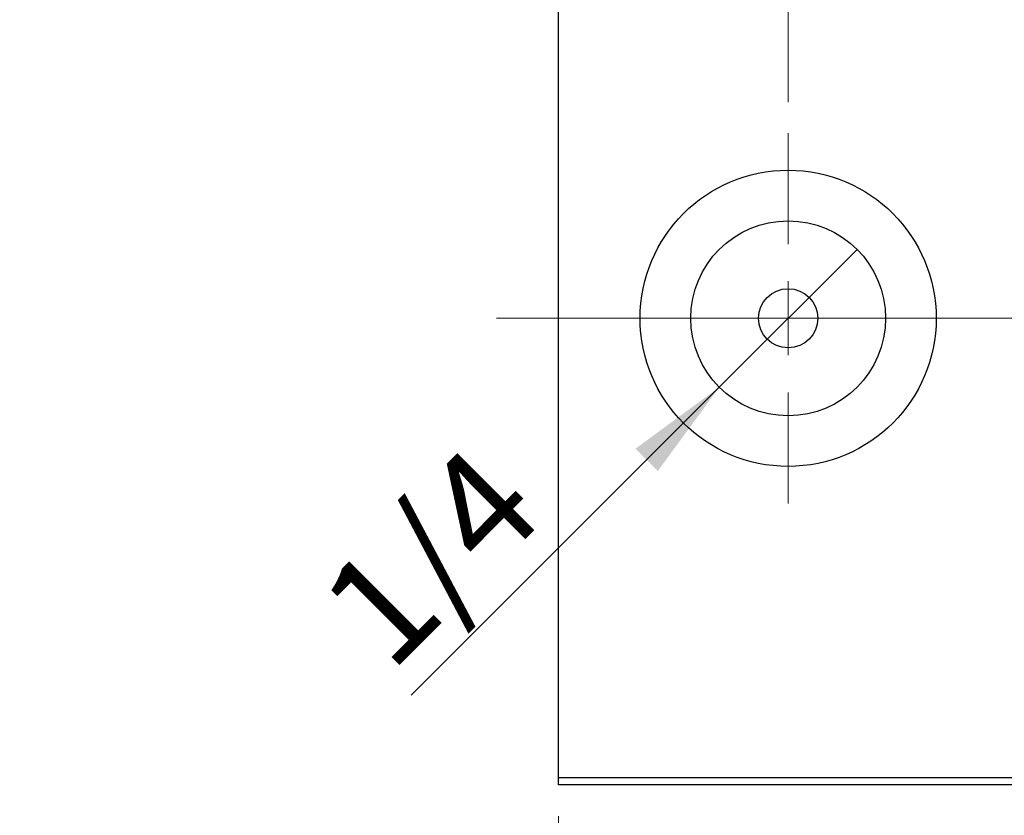
# Model space of a CAD drawing. Units: millimetres. Extents: x 15 to 415, y 5 to 292.
# Drawn here: x 239 to 271, y 131 to 156 of the extents above; entities that cross this region are included whole.
import ezdxf

# ---------------------------------------------------------------- set-up
doc = ezdxf.new("R2010")
doc.units = ezdxf.units.MM
doc.linetypes.add('CENTERX2', pattern=[20.32, 12.7, -2.54, 2.54, -2.54])
doc.styles.add('SLDTEXTSTYLE0', font='TXT', dxfattribs={"width": 0.75})
doc.dimstyles.new('SLDDIMSTYLE0', dxfattribs={"dimtxt": 3.5, "dimasz": 3.302, "dimexe": 0, "dimexo": 0.0625, "dimgap": 0.875, "dimtad": 1, "dimdec": 0, "dimlfac": 2.1, "dimrnd": 1e-09, "dimzin": 12, "dimdsep": 46, "dimtxsty": 'SLDTEXTSTYLE0', "dimsah": 1, "dimcen": 0.09, "dimadec": 0, "dimazin": 3, "dimtfac": 1, "dimtdec": 0, "dimtofl": 0, "dimtmove": 0, "dimatfit": 3, "dimfxl": 1, "dimfrac": 2, "dimtolj": 1, "dimtzin": 12, "dimarcsym": 0})
doc.dimstyles.new('SLDDIMSTYLE2', dxfattribs={"dimtxt": 3.5, "dimasz": 3.302, "dimexe": 0, "dimexo": 0.0625, "dimgap": 0.875, "dimtad": 1, "dimlfac": 2.1, "dimrnd": 1e-09, "dimzin": 12, "dimdsep": 46, "dimtxsty": 'SLDTEXTSTYLE0', "dimblk1": 'NONE', "dimsah": 1, "dimcen": 0, "dimadec": 0, "dimazin": 3, "dimtfac": 1, "dimtmove": 0, "dimatfit": 3, "dimldrblk": 'NONE', "dimfxl": 1, "dimfrac": 2, "dimtolj": 1, "dimtzin": 12, "dimarcsym": 0})
doc.dimstyles.new('SLDDIMSTYLE3', dxfattribs={"dimtxt": 3.5, "dimasz": 3.302, "dimexe": 0, "dimexo": 0.0625, "dimgap": 0.875, "dimtad": 1, "dimdec": 1, "dimlfac": 2.1, "dimrnd": 1e-09, "dimzin": 12, "dimdsep": 46, "dimtxsty": 'SLDTEXTSTYLE0', "dimsah": 1, "dimcen": 0.09, "dimadec": 0, "dimazin": 3, "dimtfac": 1, "dimtdec": 1, "dimtmove": 0, "dimatfit": 0, "dimfxl": 1, "dimfrac": 2, "dimtolj": 1, "dimtzin": 12, "dimarcsym": 0})

# ---------------------------------------------------------------- blocks, each defined once
blk = doc.blocks.new('_D_6')
at = {"color": 7, "linetype": 'Continuous', "lineweight": 0}
for p, q in [((256.778, 130.774), (256.778, 120.774)), ((298.682, 130.774), (298.682, 120.774)), ((256.778, 121.774), (298.682, 121.774))]:
    blk.add_line(p, q, dxfattribs=at)
at = {"color": 7, "linetype": 'Continuous', "lineweight": 18}
for points in [[(256.778, 121.774), (260.08, 121.266), (260.08, 122.282)], [(298.682, 121.774), (295.38, 122.282), (295.38, 121.266)]]:
    blk.add_solid(points, dxfattribs=at)
at = {"color": 7, "linetype": 'Continuous', "lineweight": 18, "insert": (272.797, 126.286), "char_height": 3.5, "attachment_point": 1, "style": 'SLDTEXTSTYLE0'}
blk.add_mtext('88', dxfattribs=at)
blk = doc.blocks.new('_D_7')
at = {"color": 7, "linetype": 'Continuous', "lineweight": 0}
for p, q in [((256.778, 162.774), (256.778, 185.06)), ((264.159, 153.727), (264.159, 185.06)), ((256.778, 184.06), (239.448, 184.06)), ((256.778, 184.06), (264.159, 184.06)), ((264.159, 184.06), (270.509, 184.06))]:
    blk.add_line(p, q, dxfattribs=at)
at = {"color": 7, "linetype": 'Continuous', "lineweight": 18}
for points in [[(256.778, 184.06), (253.476, 184.568), (253.476, 183.552)], [(264.159, 184.06), (267.461, 183.552), (267.461, 184.568)]]:
    blk.add_solid(points, dxfattribs=at)
at = {"color": 7, "linetype": 'Continuous', "lineweight": 18, "insert": (239.448, 188.572), "char_height": 3.5, "attachment_point": 1, "style": 'SLDTEXTSTYLE0'}
blk.add_mtext('15,5', dxfattribs=at)
blk = doc.blocks.new('_D_12')
at = {"color": 7, "linetype": 'Continuous', "lineweight": 0}
for q in [(266.374, 148.99), (252.038, 134.654)]:
    blk.add_line((261.943, 144.559), q, dxfattribs=at)
at = {"color": 7, "linetype": 'Continuous', "lineweight": 18}
blk.add_solid([(261.943, 144.559), (259.249, 142.583), (259.967, 141.865)], dxfattribs=at)
at = {"color": 7, "linetype": 'Continuous', "lineweight": 18, "insert": (248.886, 137.805), "char_height": 3.5, "attachment_point": 1, "rotation": 45, "style": 'SLDTEXTSTYLE0'}
blk.add_mtext('1/4', dxfattribs=at)
blk = doc.blocks.new('_None')
blk = doc.blocks.new('SW_CENTERMARKSYMBOL_5')
at = {"color": 0, "linetype": 'Continuous', "lineweight": 18}
for p, q in [((0, 2.381), (0, 5.952)), ((0, 0), (0, 1.19)), ((-2.381, 0), (-5.952, 0)), ((0, 0), (-1.19, 0)), ((0, 0), (0, -1.19)), ((0, 0), (1.19, 0)), ((2.381, 0), (5.952, 0)), ((0, -2.381), (0, -5.952))]:
    blk.add_line(p, q, dxfattribs=at)

msp = doc.modelspace()

# ---------------------------------------------------------------- linework, layer by layer
at = {"color": 7, "linetype": 'Continuous', "lineweight": 25}
for p, q in [((256.7777, 132.0124), (256.7777, 161.5362)), ((256.7777, 132.0124), (298.6825, 132.0124)), ((256.7777, 131.7743), (256.7777, 132.0124)), ((298.6825, 131.7743), (256.7777, 131.7743))]:
    msp.add_line(p, q, dxfattribs=at)
at = {"color": 7, "linetype": 'CENTERX2', "lineweight": 18}
msp.add_line((254.7777, 146.7743), (300.6825, 146.7743), dxfattribs=at)
at = {"color": 7, "linetype": 'Continuous', "lineweight": 25}
for radius in [4.7619, 3.1333, 0.9524]:
    msp.add_circle((264.1587, 146.7743), radius, dxfattribs=at)

# ---------------------------------------------------------------- block references
at = {"color": 7, "linetype": 'Continuous', "lineweight": 0}
msp.add_blockref('SW_CENTERMARKSYMBOL_5', (264.1587, 146.7743), dxfattribs=at)

# ---------------------------------------------------------------- dimensions: what is measured, and where the dimension line sits
at = {"color": 7, "linetype": 'Continuous', "lineweight": 18}
for base, p1, p2, dimstyle, picture, middle in [((264.1587, 184.06), (256.7777, 161.7743), (264.1587, 152.7267), 'SLDDIMSTYLE3', '_D_7', (243.974, 184.06)), ((298.6825, 121.7743), (256.7777, 131.7743), (298.6825, 131.7743), 'SLDDIMSTYLE0', '_D_6', (275.3828, 121.7743))]:
    dim = msp.add_linear_dim(base=base, p1=p1, p2=p2, dimstyle=dimstyle, dxfattribs=at)
    dim.commit()
    dim.dimension.update_dxf_attribs({"geometry": picture, "text_midpoint": middle, "dimtype": 160})
dim = msp.add_diameter_dim_2p(p1=(266.3743, 148.9899), p2=(261.9431, 144.5587), text='1/4', dimstyle='SLDDIMSTYLE2', override={"dimpost": '<>'}, dxfattribs=at)
dim.commit()
dim.dimension.update_dxf_attribs({"geometry": '_D_12', "text_midpoint": (254.3968, 137.0124), "dimtype": 163})

doc.saveas('drawing.dxf')
